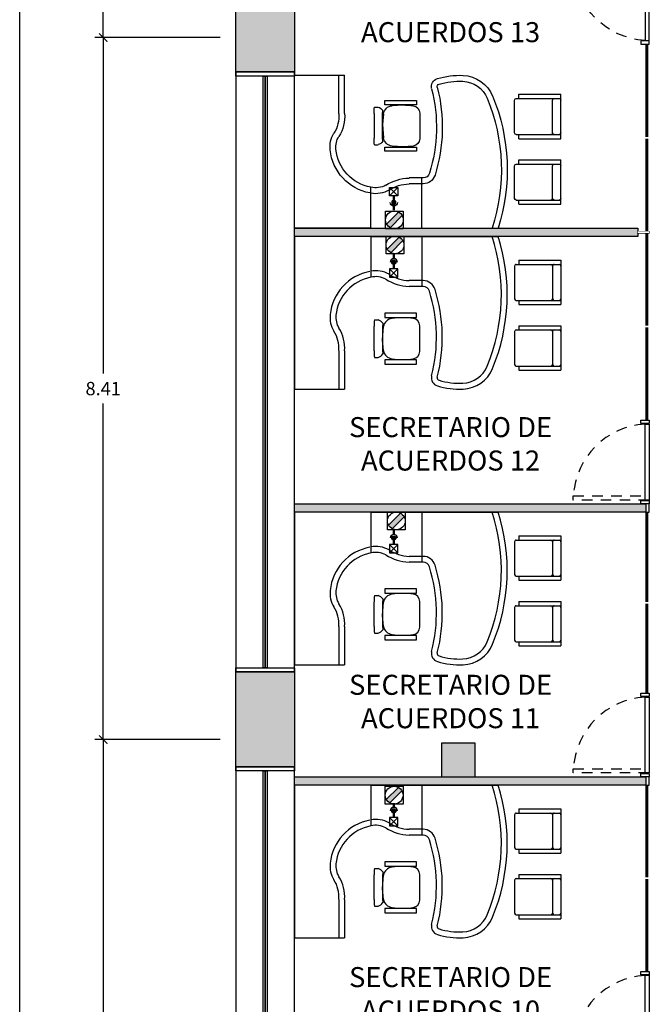
# Model space of a CAD drawing. Units: millimetres. Extents: x -6 to 373, y -9 to 99.
# Drawn here: x 87 to 94, y 23 to 35 of the extents above; entities that cross this region are included whole.
import ezdxf

# ---------------------------------------------------------------- set-up
doc = ezdxf.new("R2010")
doc.units = ezdxf.units.MM
doc.header["$PDMODE"] = 3
doc.header["$PDSIZE"] = 0.024
doc.linetypes.add('DASHED2', pattern=[9.525, 6.35, -3.175])
doc.linetypes.add('DIVIDE5', pattern=[0.24, 0.12, -0.04, 0, -0.04, 0, -0.04])
for name, color, linetype in [('_AB_ARQ_1.1_ESTRUCTURA', 5, 'Continuous'), ('_AB_ARQ_3.1_MUROS BAJOS', 31, 'Continuous'), ('_AB_ARQ_4.1_MUROS TABLA ROCA - DUROCK', 30, 'Continuous'), ('_AC_LIN_4.1_EJES PRINCIPALES', 114, 'Continuous'), ('_AC_LIN_8.1_PROYECCIONES', 145, 'DASHED2'), ('_AD_HAT_4.1_RELLENO 60%', 251, 'Continuous'), ('_AE_TEX_1.1_TEXTOS GENERALES', 7, 'Continuous'), ('_AF_COT_1.1_COTAS GENERALES', 252, 'Continuous'), ('_AG_BLQ_1.1_MUEBLES', 132, 'Continuous'), ('_AH_CAN_1.1_ALUMINIO', 123, 'Continuous'), ('_AH_CAN_2.1_CRISTAL', 141, 'Continuous'), ('_AJ_CAR_1.1_PUERTAS MADERA', 11, 'Continuous'), ('IE R Canalizaciones', 160, 'Continuous'), ('IE R Contactos', 1, 'Continuous')]:
    doc.layers.add(name, color=color, linetype=linetype)
doc.layers.add('_AD_HAT_2.1_RELLENO 20%', color=7, linetype='Continuous', lineweight=0, true_color=0xcccccc)
doc.layers.get('_AC_LIN_4.1_EJES PRINCIPALES').off()
doc.styles.get("Standard").update_dxf_attribs({"font": 'arial.ttf'})
doc.styles.add('STYLECOTES', font='romans.shx')
doc.dimstyles.new('ESC1-100', dxfattribs={"dimscale": 100, "dimtxt": 0.0016, "dimasz": 0.001, "dimexe": 0.001, "dimexo": 0.001, "dimgap": 0.001, "dimtad": 0, "dimtih": 1, "dimtoh": 1, "dimzin": 0, "dimdsep": 46, "dimtxsty": 'STYLECOTES', "dimblk1": 'ARCHTICK', "dimblk2": 'ARCHTICK', "dimsah": 1, "dimcen": 0.005, "dimclrd": 256, "dimclre": 256, "dimclrt": 3, "dimadec": 0, "dimazin": 0, "dimtfac": 1, "dimtmove": 2, "dimatfit": 3, "dimldrblk": 'ARCHTICK', "dimfxl": 1, "dimtolj": 1, "dimtzin": 0, "dimlwd": -1, "dimlwe": -1, "dimarcsym": 0})

# ---------------------------------------------------------------- blocks, each defined once
blk = doc.blocks.new('A$C224D2E08')
for p, q in [((-0.6, 1.372), (-0.6, 1.83)), ((0, 1.83), (-0.6, 1.83)), ((-0.53, 1.369), (-0.53, 1.83)), ((0, 0), (0, 1.83)), ((-3.191, 1.071), (-3.191, 1.603)), ((-2.687, 1.603), (-3.191, 1.603)), ((-2.657, 1.553), (-3.191, 1.553)), ((-2.687, 1.553), (-2.687, 1.603)), ((-3.091, 1.141), (-3.091, 1.533)), ((-2.637, 1.141), (-2.637, 1.533)), ((-1.462, 1.529), (-1.463, 1.478)), ((-1.463, 1.478), (-1.082, 1.478)), ((-1.082, 1.529), (-1.462, 1.529)), ((-1.082, 1.478), (-1.082, 1.529)), ((-0.959, 1.45), (-1.003, 1.45)), ((-1.501, 1.378), (-1.501, 1.071)), ((-1.065, 1.369), (-1.056, 1.239)), ((-0.954, 1.372), (-0.954, 1.077)), ((-1.056, 1.239), (-1.065, 1.08)), ((-2.657, 1.121), (-3.191, 1.121)), ((-2.687, 1.071), (-3.191, 1.071)), ((-2.687, 1.071), (-2.687, 1.121)), ((-1.462, 0.971), (-1.463, 0.92)), ((-1.082, 0.971), (-1.462, 0.971)), ((-1.082, 0.92), (-1.082, 0.971)), ((-0.959, 0.999), (-1.003, 0.999)), ((-1.463, 0.92), (-1.082, 0.92)), ((-3.191, 0.285), (-3.191, 0.817)), ((-2.687, 0.817), (-3.191, 0.817)), ((-2.657, 0.767), (-3.191, 0.767)), ((-3.091, 0.355), (-3.091, 0.747)), ((-2.687, 0.767), (-2.687, 0.817)), ((-2.637, 0.355), (-2.637, 0.747)), ((-1.541, 0.6), (-1.525, 0.6)), ((-1.525, 0), (-1.525, 0.6)), ((-1.525, 0), (-1.525, 0.6)), ((-1.525, 0.6), (-1.373, 0.6)), ((-1.541, 0.53), (-1.525, 0.53)), ((-1.525, 0.53), (-1.374, 0.53)), ((-0.915, 0), (-0.915, 0.49)), ((-0.915, 0), (-0.915, 0.49)), ((-2.657, 0.335), (-3.191, 0.335)), ((-2.687, 0.285), (-3.191, 0.285)), ((-2.687, 0.285), (-2.687, 0.335)), ((-1.525, 0), (-2.44, 0)), ((-0.915, 0), (-1.525, 0)), ((-0.915, 0), (0, 0))]:
    blk.add_line(p, q)
for centre, radius, start, end in [((-2.003, 1.429), 0.4, 92.3497, 157.4999), ((-1.981, 0.891), 0.939, 73.3125, 92.3497), ((-1.74, 1.695), 0.1, 345.7118, 73.3125), ((-2.003, 1.429), 0.33, 92.3497, 157.4999), ((-1.981, 0.891), 0.869, 73.3125, 92.3497), ((0.165, 1.209), 1.936, 165.7118, 197.2394), ((-1.74, 1.695), 0.03, 345.7118, 73.3125), ((0.165, 1.209), 1.866, 165.7118, 197.2394), ((-3.171, 1.533), 0.02, 90, 180), ((-3.171, 1.533), 0.02, 90, 180), ((-3.171, 1.533), 0.02, 90, 180), ((-3.111, 1.533), 0.02, 0, 90), ((-3.071, 1.533), 0.02, 90, 180), ((-2.657, 1.533), 0.02, 0, 90), ((-0.24, 0.699), 2.308, 157.4999, 197.6363), ((-0.24, 0.699), 2.238, 157.4999, 198.2069), ((-1.413, 1.379), 0.0879, 96.6652, 180.7353), ((-1.294, 0.467), 1.008, 82.9007, 97.4005), ((-1.183, 1.348), 0.119, 10.1572, 83.581), ((-0.978, 1.362), 0.0913, 106.232, 149.5013), ((-1.388, 1.388), 0.434, 357.9271, 8.1986), ((-21.286, 1.225), 20.23, 359.4783, 0.5217), ((-0.168, 1.334), 0.434, 175.0107, 212.9518), ((-0.168, 1.334), 0.364, 174.5513, 213.1266), ((-3.171, 1.141), 0.02, 180, 270), ((-3.171, 1.141), 0.02, 180, 270), ((-3.111, 1.141), 0.02, 270, 0), ((-3.071, 1.141), 0.02, 180, 270), ((-2.657, 1.141), 0.02, 270, 0), ((-2.657, 1.141), 0.02, 270, 0), ((-1.413, 1.07), 0.0879, 179.2647, 263.3348), ((-1.183, 1.101), 0.119, 276.419, 349.8428), ((-1.388, 1.061), 0.434, 351.8014, 2.0729), ((-0.746, 0.97), 0.25, 354.0587, 30.9219), ((-0.746, 0.97), 0.32, 354.0885, 31.1673), ((-1.294, 1.982), 1.008, 262.5995, 277.0993), ((-0.978, 1.087), 0.0913, 210.4987, 253.768), ((-1.009, 0.995), 0.514, 280.5296, 354.3234), ((-1.009, 0.995), 0.584, 280.5296, 354.308), ((-3.171, 0.747), 0.02, 90, 180), ((-3.171, 0.747), 0.02, 90, 180), ((-3.171, 0.747), 0.02, 90, 180), ((-3.111, 0.747), 0.02, 0, 90), ((-3.071, 0.747), 0.02, 90, 180), ((-2.657, 0.747), 0.02, 0, 90), ((-1.541, 0.68), 0.15, 197.2394, 270), ((-1.541, 0.68), 0.08, 197.2394, 270), ((-1.388, 0.065), 0.535, 56.9664, 88.3457), ((-1.388, 0.065), 0.465, 56.6784, 88.2255), ((-0.975, 0.734), 0.252, 241.1972, 283.905), ((-3.171, 0.355), 0.02, 180, 270), ((-3.171, 0.355), 0.02, 180, 270), ((-3.111, 0.355), 0.02, 270, 0), ((-3.071, 0.355), 0.02, 180, 270), ((-2.657, 0.355), 0.02, 270, 0), ((-2.657, 0.355), 0.02, 270, 0), ((-0.975, 0.734), 0.322, 240.6922, 280.8364)]:
    blk.add_arc(centre, radius, start, end)
blk = doc.blocks.new('METRO')
at = {"layer": '_AC_LIN_8.1_PROYECCIONES', "ltscale": 0.02}
blk.add_lwpolyline([(18.437, 69.235), (17.527, 69.235), (17.527, 69.285), (18.437, 69.285)], close=True, dxfattribs=at)
blk.add_arc((18.441, 69.231), 0.915, 93.3736, 176.6264, dxfattribs=at)
at = {"layer": '_AJ_CAR_1.1_PUERTAS MADERA'}
for points in [[(18.337, 70.19), (18.437, 70.19), (18.437, 70.15), (18.337, 70.15)], [(18.437, 70.145), (18.437, 69.235), (18.387, 69.235), (18.387, 70.145)], [(18.337, 69.23), (18.437, 69.23), (18.437, 69.19), (18.337, 69.19)]]:
    blk.add_lwpolyline(points, close=True, dxfattribs=at)
blk = doc.blocks.new('_ARCHTICK')
at = {"color": 0, "linetype": 'ByBlock', "const_width": 0.15}
blk.add_lwpolyline([(-0.5, -0.5), (0.5, 0.5)], dxfattribs=at)
blk = doc.blocks.new('*D25')
at = {"layer": '_AF_COT_1.1_COTAS GENERALES', "transparency": 16777216}
for p, q in [((-0.405, -33.526), (-2.04, -33.526)), ((-1.94, -33.526), (-1.94, -37.551)), ((-1.94, -41.936), (-1.94, -37.911)), ((-0.54, -41.936), (-2.04, -41.936))]:
    blk.add_line(p, q, dxfattribs=at)
at = {"layer": 'DEFPOINTS', "color": 0, "transparency": 16777216}
for p in [(-0.305, -33.526), (-1.94, -41.936), (-0.44, -41.936)]:
    blk.add_point(p, dxfattribs=at)
at = {"layer": '_AF_COT_1.1_COTAS GENERALES', "transparency": 16777216, "xscale": 0.1, "yscale": 0.1, "zscale": 0.1}
for p, rotation in [((-1.94, -33.526), 90), ((-1.94, -41.936), 270)]:
    blk.add_blockref('_ARCHTICK', p, dxfattribs=dict(at, rotation=rotation))
at = {"layer": '_AF_COT_1.1_COTAS GENERALES', "color": 3, "transparency": 16777216, "insert": (-1.94, -37.731), "char_height": 0.16, "attachment_point": 5, "style": 'STYLECOTES'}
blk.add_mtext('\\A1;8.41', dxfattribs=at)
blk = doc.blocks.new('*D26')
at = {"layer": '_AF_COT_1.1_COTAS GENERALES', "transparency": 16777216}
for p, q in [((-0.54, -41.936), (-2.04, -41.936)), ((-1.94, -41.936), (-1.94, -45.961)), ((-1.94, -50.346), (-1.94, -46.321)), ((-0.54, -50.346), (-2.04, -50.346))]:
    blk.add_line(p, q, dxfattribs=at)
at = {"layer": 'DEFPOINTS', "color": 0, "transparency": 16777216}
for p in [(-0.44, -41.936), (-1.94, -50.346), (-0.44, -50.346)]:
    blk.add_point(p, dxfattribs=at)
at = {"layer": '_AF_COT_1.1_COTAS GENERALES', "transparency": 16777216, "xscale": 0.1, "yscale": 0.1, "zscale": 0.1}
for p, rotation in [((-1.94, -41.936), 90), ((-1.94, -50.346), 270)]:
    blk.add_blockref('_ARCHTICK', p, dxfattribs=dict(at, rotation=rotation))
at = {"layer": '_AF_COT_1.1_COTAS GENERALES', "color": 3, "transparency": 16777216, "insert": (-1.94, -46.141), "char_height": 0.16, "attachment_point": 5, "style": 'STYLECOTES'}
blk.add_mtext('\\A1;8.41', dxfattribs=at)
blk = doc.blocks.new('*D27')
at = {"layer": '_AF_COT_1.1_COTAS GENERALES', "transparency": 16777216}
for p, q in [((-0.54, -50.346), (-2.04, -50.346)), ((-1.94, -50.346), (-1.94, -54.299)), ((-1.94, -58.612), (-1.94, -54.659)), ((-0.54, -58.612), (-2.04, -58.612))]:
    blk.add_line(p, q, dxfattribs=at)
at = {"layer": 'DEFPOINTS', "color": 0, "transparency": 16777216}
for p in [(-0.44, -50.346), (-1.94, -58.612), (-0.44, -58.612)]:
    blk.add_point(p, dxfattribs=at)
at = {"layer": '_AF_COT_1.1_COTAS GENERALES', "transparency": 16777216, "xscale": 0.1, "yscale": 0.1, "zscale": 0.1}
for p, rotation in [((-1.94, -50.346), 90), ((-1.94, -58.612), 270)]:
    blk.add_blockref('_ARCHTICK', p, dxfattribs=dict(at, rotation=rotation))
at = {"layer": '_AF_COT_1.1_COTAS GENERALES', "color": 3, "transparency": 16777216, "insert": (-1.94, -54.479), "char_height": 0.16, "attachment_point": 5, "style": 'STYLECOTES'}
blk.add_mtext('\\A1;8.27', dxfattribs=at)
blk = doc.blocks.new('*D29')
at = {"layer": '_AF_COT_1.1_COTAS GENERALES', "transparency": 16777216}
for p, q in [((-0.405, 0), (-3.04, 0)), ((-2.94, 0), (-2.94, -29.126)), ((-2.94, -58.612), (-2.94, -29.486)), ((-0.54, -58.612), (-3.04, -58.612))]:
    blk.add_line(p, q, dxfattribs=at)
at = {"layer": 'DEFPOINTS', "color": 0, "transparency": 16777216}
for p in [(-0.305, 0), (-2.94, -58.612), (-0.44, -58.612)]:
    blk.add_point(p, dxfattribs=at)
at = {"layer": '_AF_COT_1.1_COTAS GENERALES', "transparency": 16777216, "xscale": 0.1, "yscale": 0.1, "zscale": 0.1}
for p, rotation in [((-2.94, 0), 90), ((-2.94, -58.612), 270)]:
    blk.add_blockref('_ARCHTICK', p, dxfattribs=dict(at, rotation=rotation))
at = {"layer": '_AF_COT_1.1_COTAS GENERALES', "color": 3, "transparency": 16777216, "insert": (-2.94, -29.306), "char_height": 0.16, "attachment_point": 5, "style": 'STYLECOTES'}
blk.add_mtext('\\A1;58.61', dxfattribs=at)
blk = doc.blocks.new('REG  REG')
at = {"layer": 'IE R Canalizaciones'}
for p, q in [((-0.05, -0.05), (0.05, 0.05)), ((0.05, -0.05), (-0.05, 0.05))]:
    blk.add_line(p, q, dxfattribs=at)
blk.add_lwpolyline([(-0.05, 0.05), (0.05, 0.05), (0.05, -0.05), (-0.05, -0.05)], close=True, dxfattribs=at)
blk = doc.blocks.new('DOWN 2')
at = {"layer": 'IE R Canalizaciones'}
h = blk.add_hatch(color=5, dxfattribs=at)
h.dxf.hatch_style = 1
edge = h.paths.add_edge_path()
edge.add_arc((0, 0), 0.0256, 0, 360)
at = {"layer": 'IE R Canalizaciones', "color": 5, "const_width": 0.025}
for points in [[(0, 0.078), (0, 0.026)], [(0, -0.096), (0, -0.043)]]:
    blk.add_lwpolyline(points, dxfattribs=at)
at = {"layer": 'IE R Canalizaciones', "color": 5}
blk.add_circle((0, 0), 0.0256, dxfattribs=at)
blk.add_arc((0, 0), 0.0431, 180, 0, dxfattribs=at)
blk = doc.blocks.new('Contacto Regulado')
at = {"layer": 'IE R Contactos'}
h = blk.add_hatch(color=6, dxfattribs=at)
h.dxf.hatch_style = 1
h.paths.add_polyline_path([(-0.073, 0.134, 0.143878), (-0.134, 0.073), (0.073, -0.134, 0.143878), (0.134, -0.073)])
at = {"layer": 'IE R Contactos', "color": 6}
for p, q in [((-0.134, 0.073), (0.073, -0.134)), ((-0.073, 0.134), (0.134, -0.073))]:
    blk.add_line(p, q, dxfattribs=at)
blk.add_circle((0, 0), 0.152, dxfattribs=at)
blk = doc.blocks.new('cr DUCTO')
at = {"layer": 'IE R Contactos'}
blk.add_lwpolyline([(-0.152, 0.152), (0.152, 0.152), (0.152, -0.152), (-0.152, -0.152)], close=True, dxfattribs=at)
blk.add_blockref('Contacto Regulado', (0, 0), dxfattribs=at)
blk = doc.blocks.new('Ejes')
at = {"layer": '_AF_COT_1.1_COTAS GENERALES'}
for base, p1, p2, picture, middle in [((-2.94, -58.612), (-0.305, 0), (-0.44, -58.612), '*D29', (-2.94, -29.306)), ((-1.94, -41.936), (-0.305, -33.526), (-0.44, -41.936), '*D25', (-1.94, -37.731)), ((-1.94, -50.346), (-0.44, -41.936), (-0.44, -50.346), '*D26', (-1.94, -46.141)), ((-1.94, -58.612), (-0.44, -50.346), (-0.44, -58.612), '*D27', (-1.94, -54.479))]:
    dim = blk.add_linear_dim(base=base, p1=p1, p2=p2, angle=90, dimstyle='ESC1-100', dxfattribs=at)
    dim.commit()
    dim.dimension.update_dxf_attribs({"geometry": picture, "text_midpoint": middle})

msp = doc.modelspace()

# ---------------------------------------------------------------- hatches: boundary and pattern name
at = {"layer": '_AD_HAT_2.1_RELLENO 20%'}
h = msp.add_hatch(color=256, dxfattribs=at)
h.dxf.hatch_style = 1
h.paths.add_polyline_path([(90.228, 32.084), (94.339, 32.084), (94.339, 31.984), (90.228, 31.984)])
h = msp.add_hatch(color=256, dxfattribs=at)
h.dxf.hatch_style = 1
h.paths.add_polyline_path([(90.228, 28.781), (94.438, 28.781), (94.438, 28.681), (90.228, 28.681)])
h = msp.add_hatch(color=256, dxfattribs=at)
h.dxf.hatch_style = 1
h.paths.add_polyline_path([(90.228, 25.511), (94.438, 25.511), (94.438, 25.411), (90.228, 25.411)])
at = {"layer": '_AD_HAT_4.1_RELLENO 60%'}
h = msp.add_hatch(color=256, dxfattribs=at)
h.dxf.hatch_style = 1
h.paths.add_polyline_path([(89.528, 34.775), (90.228, 34.775), (90.228, 33.955), (89.528, 33.955)])
h = msp.add_hatch(color=256, dxfattribs=at)
h.dxf.hatch_style = 1
h.paths.add_polyline_path([(89.528, 26.766), (90.228, 26.766), (90.228, 25.63), (89.528, 25.63)])
h = msp.add_hatch(color=256, dxfattribs=at)
h.dxf.hatch_style = 1
h.paths.add_polyline_path([(91.991, 25.511), (92.391, 25.511), (92.391, 25.911), (91.991, 25.911)])

# ---------------------------------------------------------------- linework, layer by layer
at = {"layer": '_AB_ARQ_1.1_ESTRUCTURA'}
for points in [[(89.528, 34.775), (90.228, 34.775), (90.228, 33.955), (89.528, 33.955)], [(89.528, 26.766), (90.228, 26.766), (90.228, 25.63), (89.528, 25.63)], [(91.991, 25.511), (92.391, 25.511), (92.391, 25.911), (91.991, 25.911)]]:
    msp.add_lwpolyline(points, close=True, dxfattribs=at)
at = {"layer": '_AB_ARQ_3.1_MUROS BAJOS'}
for points in [[(89.528, 26.766), (90.228, 26.766), (90.228, 33.955), (89.528, 33.955)], [(89.528, 17.801), (90.228, 17.801), (90.228, 25.63), (89.528, 25.63)]]:
    msp.add_lwpolyline(points, close=True, dxfattribs=at)
at = {"layer": '_AB_ARQ_4.1_MUROS TABLA ROCA - DUROCK'}
for points in [[(90.228, 32.084), (94.339, 32.084), (94.339, 31.984), (90.228, 31.984)], [(90.228, 28.781), (94.438, 28.781), (94.438, 28.681), (90.228, 28.681)], [(90.228, 25.511), (94.438, 25.511), (94.438, 25.411), (90.228, 25.411)]]:
    msp.add_lwpolyline(points, close=True, dxfattribs=at)
at = {"layer": '_AH_CAN_1.1_ALUMINIO'}
for points in [[(94.439, 29.781), (94.439, 34.286), (94.458, 34.286), (94.458, 29.781)], [(90.228, 33.955), (90.228, 33.905), (89.528, 33.905), (89.528, 33.955)], [(89.903, 33.905), (89.903, 26.816), (89.853, 26.816), (89.853, 33.905)], [(94.439, 26.511), (94.439, 28.681), (94.458, 28.681), (94.458, 26.511)], [(90.228, 26.816), (90.228, 26.766), (89.528, 26.766), (89.528, 26.816)], [(90.228, 25.63), (90.228, 25.58), (89.528, 25.58), (89.528, 25.63)], [(89.903, 25.58), (89.903, 17.851), (89.853, 17.851), (89.853, 25.58)], [(94.439, 23.177), (94.439, 25.411), (94.458, 25.411), (94.458, 23.177)]]:
    msp.add_lwpolyline(points, close=True, dxfattribs=at)
at = {"layer": '_AH_CAN_2.1_CRISTAL'}
for points in [[(94.444, 29.781), (94.444, 34.286), (94.453, 34.286), (94.453, 29.781)], [(89.882, 33.905), (89.873, 33.905), (89.873, 26.816), (89.882, 26.816)], [(94.444, 26.511), (94.444, 28.681), (94.453, 28.681), (94.453, 26.511)], [(89.882, 25.58), (89.873, 25.58), (89.873, 17.851), (89.882, 17.851)], [(94.444, 23.177), (94.444, 25.411), (94.453, 25.411), (94.453, 23.177)]]:
    msp.add_lwpolyline(points, close=True, dxfattribs=at)
at = {"layer": '_AJ_CAR_1.1_PUERTAS MADERA'}
for points in [[(94.339, 32.044), (94.478, 32.044), (94.478, 32.024), (94.339, 32.024)], [(94.438, 28.781), (94.438, 28.681), (94.478, 28.681), (94.478, 28.781)], [(94.438, 25.511), (94.438, 25.411), (94.478, 25.411), (94.478, 25.511)]]:
    msp.add_lwpolyline(points, close=True, dxfattribs=at)

# ---------------------------------------------------------------- block references
at = {"xscale": -1, "rotation": 180}
msp.add_blockref('METRO', (76.04, 104.476), dxfattribs=at)
for p in [(76.04, -40.409), (76.04, -43.679), (76.04, -47.013)]:
    msp.add_blockref('METRO', p)
at = {"layer": '_AG_BLQ_1.1_MUEBLES', "xscale": -1}
msp.add_blockref('A$C224D2E08', (90.228, 32.084), dxfattribs=at)
at = {"layer": '_AG_BLQ_1.1_MUEBLES', "rotation": 180}
for p in [(90.228, 31.984), (90.228, 28.681), (90.228, 25.411)]:
    msp.add_blockref('A$C224D2E08', p, dxfattribs=at)
at = {"layer": 'IE R Canalizaciones'}
msp.add_blockref('REG  REG', (91.418, 32.52), dxfattribs=at)
at = {"layer": 'IE R Canalizaciones', "linetype": 'DIVIDE5', "xscale": -1}
msp.add_blockref('DOWN 2', (91.418, 32.391), dxfattribs=at)
at = {"layer": 'IE R Canalizaciones', "linetype": 'DIVIDE5', "rotation": 180}
for p in [(91.418, 31.674), (91.418, 28.371), (91.418, 25.101)]:
    msp.add_blockref('DOWN 2', p, dxfattribs=at)
at = {"layer": 'IE R Canalizaciones', "xscale": -1, "rotation": 180}
for p in [(91.418, 31.545), (91.418, 28.243), (91.418, 24.972)]:
    msp.add_blockref('REG  REG', p, dxfattribs=at)
at = {"layer": 'IE R Contactos', "xscale": 0.7000000000000028, "yscale": 0.7000000000000028, "zscale": 0.7000000000000028, "rotation": 270}
for p in [(91.425, 32.182), (91.432, 31.882), (91.448, 28.575), (91.422, 25.29)]:
    msp.add_blockref('cr DUCTO', p, dxfattribs=at)

# ---------------------------------------------------------------- texts
at = {"layer": '_AE_TEX_1.1_TEXTOS GENERALES', "char_height": 0.24, "width": 2.99899, "attachment_point": 5, "rotation": 360}
for s, insert in [('SECRETARIO DE ACUERDOS 13', (92.098, 34.6)), ('SECRETARIO DE ACUERDOS 12', (92.098, 29.468)), ('SECRETARIO DE ACUERDOS 11', (92.098, 26.381)), ('SECRETARIO DE ACUERDOS 10', (92.098, 22.879))]:
    msp.add_mtext(s, dxfattribs=dict(at, insert=insert))

# ---------------------------------------------------------------- next in the draw order: wipeouts: each hides what was drawn before it
for points in [[(94.378, 33.175), (94.378, 33.155), (94.478, 33.155), (94.478, 33.175)], [(94.339, 32.044), (94.339, 32.024), (94.478, 32.024), (94.478, 32.044)], [(94.378, 30.913), (94.378, 30.893), (94.478, 30.893), (94.478, 30.913)], [(94.378, 27.606), (94.378, 27.586), (94.478, 27.586), (94.478, 27.606)], [(94.378, 24.304), (94.378, 24.284), (94.478, 24.284), (94.478, 24.304)]]:
    msp.add_wipeout(points).dxf.layer = '_AJ_CAR_1.1_PUERTAS MADERA'

# ---------------------------------------------------------------- next in the draw order: block references
at = {"layer": '_AC_LIN_4.1_EJES PRINCIPALES'}
msp.add_blockref('Ejes', (89.878, 76.302), dxfattribs=at)

doc.saveas('drawing.dxf')
